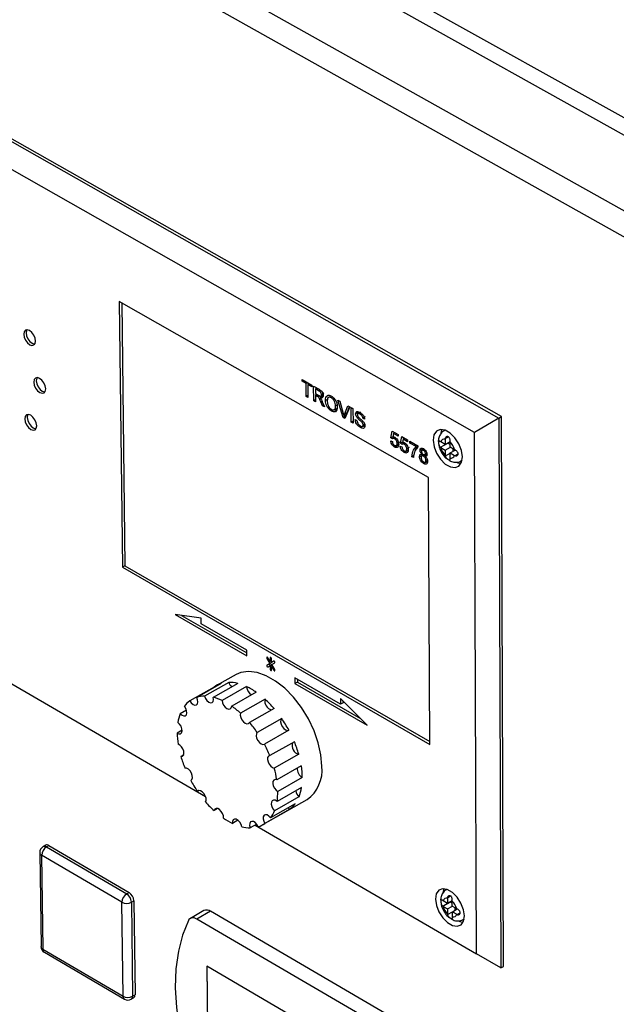
# Paper-space layout 'Blatt4' of a CAD drawing. Units: millimetres. Extents: x 0 to 594, y 0 to 420.
# Drawn here: x 500 to 510, y 129 to 145 of the extents above; entities that cross this region are included whole.
import ezdxf

# ---------------------------------------------------------------- set-up
doc = ezdxf.new("R2010")
doc.units = ezdxf.units.MM

psp = doc.layouts.new('Blatt4')

# ---------------------------------------------------------------- linework, layer by layer
at = {"color": 7, "linetype": 'Continuous', "lineweight": 30}
for p, q in [((510.832, 142.783), (495.587, 151.297)), ((495.988, 151.364), (511.159, 142.899)), ((510.106, 141.913), (494.049, 150.909)), ((509.958, 141.556), (493.819, 150.608)), ((496.058, 145.193), (507.635, 138.629)), ((507.676, 138.652), (496.099, 145.216)), ((507.222, 138.387), (496.053, 144.728)), ((506.448, 137.627), (501.242, 140.591)), ((501.242, 140.591), (501.294, 136.115)), ((501.284, 140.568), (501.335, 136.138)), ((504.319, 139.276), (504.483, 139.183)), ((504.319, 139.247), (504.319, 139.276)), ((504.344, 139.262), (504.319, 139.247)), ((504.386, 139.209), (504.319, 139.247)), ((504.411, 139.223), (504.386, 139.209)), ((504.388, 138.991), (504.386, 139.209)), ((504.441, 139.207), (504.416, 139.193)), ((504.483, 139.154), (504.416, 139.193)), ((504.416, 139.193), (504.418, 138.974)), ((504.428, 139.199), (504.428, 139.214)), ((504.483, 139.183), (504.483, 139.154)), ((504.515, 139.165), (504.606, 139.113)), ((504.517, 138.918), (504.515, 139.165)), ((504.57, 139.133), (504.545, 139.119)), ((504.545, 139.119), (504.545, 139.04)), ((504.607, 139.084), (504.545, 139.119)), ((504.557, 139.126), (504.557, 139.141)), ((504.417, 139.007), (504.388, 138.991)), ((504.418, 138.974), (504.388, 138.991)), ((504.545, 139.04), (504.601, 139.008)), ((504.571, 139.026), (504.546, 139.012)), ((504.576, 138.994), (504.546, 139.012)), ((504.546, 139.012), (504.546, 138.901)), ((504.558, 139.018), (504.558, 139.033)), ((504.601, 139.008), (504.576, 138.994)), ((504.618, 139), (504.59, 138.985)), ((504.63, 139.097), (504.607, 139.084)), ((504.663, 138.995), (504.622, 138.972)), ((504.637, 138.999), (504.679, 139.022)), ((504.689, 139.046), (504.647, 139.022)), ((504.756, 138.948), (504.761, 138.987)), ((504.806, 138.998), (504.765, 138.974)), ((504.834, 138.981), (504.814, 138.969)), ((504.546, 138.934), (504.517, 138.918)), ((504.546, 138.901), (504.517, 138.918)), ((504.656, 138.914), (504.635, 138.902)), ((504.661, 138.836), (504.635, 138.902)), ((504.66, 138.904), (504.695, 138.816)), ((504.683, 138.848), (504.661, 138.836)), ((504.695, 138.816), (504.661, 138.836)), ((504.756, 138.948), (504.715, 138.925)), ((504.861, 138.768), (504.903, 138.791)), ((504.9, 138.841), (504.884, 138.832)), ((504.924, 138.932), (504.956, 138.914)), ((505.01, 138.637), (504.924, 138.932)), ((504.956, 138.914), (505.014, 138.704)), ((505.037, 138.691), (505.093, 138.836)), ((505.125, 138.818), (505.042, 138.619)), ((505.078, 138.715), (505.119, 138.821)), ((505.093, 138.836), (505.125, 138.818)), ((505.147, 138.805), (505.176, 138.788)), ((505.148, 138.558), (505.147, 138.805)), ((505.176, 138.788), (505.178, 138.541)), ((504.856, 138.768), (504.815, 138.745)), ((505.051, 138.66), (505.01, 138.637)), ((505.042, 138.619), (505.01, 138.637)), ((505.067, 138.681), (505.026, 138.658)), ((505.078, 138.715), (505.037, 138.691)), ((505.051, 138.66), (505.048, 138.671)), ((505.058, 138.657), (505.051, 138.66)), ((505.264, 138.721), (505.222, 138.698)), ((505.277, 138.64), (505.254, 138.627)), ((505.302, 138.726), (505.261, 138.703)), ((505.267, 138.706), (505.264, 138.721)), ((505.318, 138.707), (505.296, 138.695)), ((505.385, 138.647), (505.343, 138.624)), ((505.373, 138.607), (505.343, 138.624)), ((507.635, 138.629), (507.222, 138.387)), ((507.635, 138.629), (507.676, 138.652)), ((507.635, 138.629), (507.669, 129.37)), ((507.71, 129.394), (507.676, 138.652)), ((505.178, 138.575), (505.148, 138.558)), ((505.178, 138.541), (505.148, 138.558)), ((505.215, 138.606), (505.244, 138.589)), ((505.345, 138.49), (505.303, 138.467)), ((505.348, 138.57), (505.327, 138.558)), ((505.339, 138.49), (505.381, 138.513)), ((505.375, 138.482), (505.345, 138.49)), ((505.374, 138.525), (505.35, 138.512)), ((505.815, 138.295), (505.836, 138.41)), ((505.849, 138.315), (505.815, 138.295)), ((505.842, 138.277), (505.815, 138.295)), ((505.836, 138.41), (505.936, 138.353)), ((505.858, 138.366), (505.848, 138.308)), ((505.885, 138.303), (505.848, 138.282)), ((505.886, 138.381), (505.858, 138.366)), ((505.936, 138.322), (505.858, 138.366)), ((505.866, 138.37), (505.87, 138.391)), ((505.882, 138.301), (505.873, 138.307)), ((505.9, 138.291), (505.878, 138.279)), ((505.936, 138.353), (505.936, 138.322)), ((505.977, 138.203), (505.998, 138.318)), ((505.998, 138.318), (506.097, 138.261)), ((506.048, 138.289), (506.02, 138.274)), ((506.028, 138.278), (506.031, 138.299)), ((506.727, 138.423), (506.713, 138.415)), ((506.731, 138.282), (506.784, 138.311)), ((507.259, 129.606), (507.222, 138.387)), ((505.813, 138.246), (505.84, 138.234)), ((505.92, 138.163), (505.878, 138.14)), ((505.907, 138.164), (505.948, 138.187)), ((505.962, 138.225), (505.92, 138.201)), ((505.942, 138.155), (505.92, 138.163)), ((505.974, 138.154), (506.001, 138.142)), ((506.011, 138.223), (505.977, 138.203)), ((506.004, 138.185), (505.977, 138.203)), ((506.02, 138.274), (506.01, 138.216)), ((506.047, 138.211), (506.01, 138.19)), ((506.098, 138.229), (506.02, 138.274)), ((506.044, 138.209), (506.035, 138.215)), ((506.061, 138.199), (506.04, 138.187)), ((506.124, 138.133), (506.082, 138.109)), ((506.097, 138.261), (506.098, 138.229)), ((506.135, 138.24), (506.27, 138.163)), ((506.135, 138.208), (506.135, 138.24)), ((506.163, 138.224), (506.135, 138.208)), ((506.243, 138.147), (506.135, 138.208)), ((506.27, 138.162), (506.243, 138.147)), ((506.27, 138.163), (506.27, 138.137)), ((506.656, 138.228), (506.65, 138.232)), ((506.65, 138.136), (506.774, 138.206)), ((506.65, 138.136), (506.657, 138.132)), ((506.731, 138.185), (506.656, 138.228)), ((506.657, 138.132), (506.732, 138.089)), ((506.731, 138.282), (506.731, 138.273)), ((506.731, 138.273), (506.731, 138.185)), ((506.731, 138.185), (506.813, 138.231)), ((506.732, 138.089), (506.817, 138.137)), ((506.771, 138.208), (506.774, 138.206)), ((506.774, 138.206), (506.813, 138.183)), ((506.813, 138.227), (506.813, 138.235)), ((506.813, 138.139), (506.813, 138.227)), ((506.889, 138.096), (506.813, 138.139)), ((506.082, 138.071), (506.04, 138.047)), ((506.068, 138.072), (506.11, 138.095)), ((506.103, 138.063), (506.082, 138.071)), ((506.199, 137.994), (506.169, 137.977)), ((506.196, 137.962), (506.169, 137.977)), ((506.34, 138), (506.298, 137.976)), ((506.347, 138.107), (506.306, 138.084)), ((506.374, 138.011), (506.337, 137.99)), ((506.352, 138.024), (506.338, 138.016)), ((506.34, 138), (506.342, 138.019)), ((506.373, 138.106), (506.341, 138.088)), ((506.349, 138.092), (506.347, 138.107)), ((506.386, 138.096), (506.365, 138.084)), ((506.406, 138.009), (506.365, 137.986)), ((506.389, 138.01), (506.43, 138.033)), ((506.422, 138.001), (506.393, 137.985)), ((506.406, 138.009), (506.395, 138.013)), ((506.42, 138.043), (506.397, 138.03)), ((506.42, 137.999), (506.406, 138.009)), ((506.732, 138.089), (506.732, 138.001)), ((506.732, 138.001), (506.733, 137.993)), ((506.733, 137.993), (506.814, 138.039)), ((506.814, 138.042), (506.899, 138.09)), ((506.814, 138.042), (506.889, 138)), ((506.814, 137.954), (506.814, 138.042)), ((506.857, 138.114), (506.857, 138.066)), ((506.896, 138.092), (506.889, 138.096)), ((506.889, 138), (506.896, 137.996)), ((506.896, 137.996), (506.947, 138.024)), ((506.407, 137.885), (506.366, 137.862)), ((506.394, 137.886), (506.436, 137.91)), ((506.427, 137.927), (506.406, 137.915)), ((506.429, 137.877), (506.407, 137.885)), ((506.815, 137.946), (506.814, 137.954)), ((506.999, 137.906), (507.013, 137.914)), ((506.471, 133.133), (506.448, 137.627)), ((501.335, 136.138), (501.294, 136.115)), ((501.335, 136.138), (506.471, 133.18)), ((496.21, 136.021), (502.694, 132.257)), ((501.294, 136.115), (506.471, 133.133)), ((502.622, 135.256), (502.181, 135.321)), ((502.181, 135.321), (503.39, 134.625)), ((502.291, 135.305), (503.39, 134.672)), ((502.623, 135.161), (502.622, 135.256)), ((503.39, 134.719), (502.623, 135.161)), ((503.39, 134.625), (503.39, 134.719)), ((503.745, 134.591), (503.727, 134.581)), ((503.727, 134.581), (503.776, 134.496)), ((503.776, 134.496), (503.728, 134.467)), ((503.77, 134.491), (503.728, 134.467)), ((503.781, 134.528), (503.744, 134.592)), ((503.818, 134.52), (503.77, 134.491)), ((503.818, 134.52), (503.776, 134.496)), ((503.793, 134.595), (503.781, 134.588)), ((503.781, 134.588), (503.781, 134.528)), ((503.805, 134.541), (503.781, 134.528)), ((503.811, 134.476), (503.782, 134.459)), ((503.805, 134.514), (503.805, 134.574)), ((503.805, 134.541), (503.805, 134.541)), ((503.841, 134.536), (503.805, 134.514)), ((503.845, 134.536), (503.805, 134.514)), ((503.811, 134.477), (503.859, 134.506)), ((503.86, 134.392), (503.811, 134.477)), ((503.817, 134.521), (503.818, 134.52)), ((503.208, 134.31), (502.879, 134.123)), ((503.746, 134.437), (503.782, 134.459)), ((503.782, 134.459), (503.782, 134.399)), ((503.806, 134.412), (503.782, 134.399)), ((503.823, 134.455), (503.806, 134.445)), ((503.806, 134.385), (503.806, 134.445)), ((503.806, 134.445), (503.843, 134.381)), ((503.823, 134.455), (503.823, 134.455)), ((503.86, 134.391), (503.843, 134.381)), ((502.958, 134.158), (502.546, 133.924)), ((503.086, 134.177), (502.674, 133.944)), ((503.236, 134.158), (502.823, 133.925)), ((504.968, 133.809), (504.198, 134.253)), ((504.198, 134.253), (504.199, 134.159)), ((504.24, 134.182), (504.199, 134.159)), ((504.199, 134.159), (505.415, 133.457)), ((504.24, 134.229), (504.24, 134.182)), ((504.24, 134.182), (505.303, 133.569)), ((502.841, 134.099), (502.428, 133.866)), ((502.841, 134.099), (502.844, 134.093)), ((503.385, 134.105), (502.972, 133.872)), ((503.546, 134.012), (503.134, 133.778)), ((503.696, 133.893), (503.283, 133.659)), ((505.415, 133.457), (504.968, 133.904)), ((504.968, 133.904), (504.968, 133.809)), ((505.01, 133.833), (504.968, 133.809)), ((505.009, 133.863), (505.01, 133.833)), ((502.374, 133.709), (502.268, 133.649)), ((503.847, 133.738), (503.434, 133.504)), ((503.977, 133.569), (503.564, 133.335)), ((502.299, 133.37), (502.216, 133.323)), ((504.098, 133.373), (503.685, 133.139)), ((504.19, 133.178), (503.778, 132.944)), ((502.327, 132.958), (502.277, 132.931)), ((504.264, 132.967), (503.851, 132.733)), ((504.307, 132.772), (503.894, 132.537)), ((502.454, 132.531), (502.445, 132.526)), ((504.323, 132.575), (503.911, 132.34)), ((502.58, 132.354), (502.558, 132.342)), ((504.311, 132.406), (503.898, 132.172)), ((503.661, 131.781), (504.403, 132.203)), ((504.268, 132.25), (503.856, 132.015)), ((502.898, 132.052), (502.837, 132.017)), ((504.105, 132.036), (503.693, 131.802)), ((504.201, 132.13), (503.789, 131.896)), ((504.089, 132.066), (504.105, 132.036)), ((503.239, 131.855), (503.147, 131.803)), ((503.556, 131.79), (503.446, 131.727)), ((503.527, 131.773), (507.259, 129.606)), ((500, 131.435), (499.959, 131.411)), ((500.014, 131.406), (500.055, 131.429)), ((500.014, 131.406), (501.366, 130.616)), ((500.055, 131.429), (501.407, 130.639)), ((499.901, 131.311), (499.923, 129.729)), ((501.285, 130.476), (499.934, 131.266)), ((499.934, 131.266), (499.955, 129.684)), ((506.761, 130.691), (506.748, 130.683)), ((501.366, 130.616), (501.407, 130.639)), ((501.447, 130.476), (501.488, 130.499)), ((501.488, 130.499), (501.506, 128.916)), ((506.694, 130.499), (506.688, 130.504)), ((506.769, 130.456), (506.694, 130.499)), ((506.769, 130.551), (506.768, 130.543)), ((506.768, 130.543), (506.769, 130.456)), ((506.769, 130.551), (506.82, 130.58)), ((506.769, 130.456), (506.85, 130.503)), ((506.85, 130.496), (506.85, 130.504)), ((506.85, 130.409), (506.85, 130.496)), ((501.304, 128.893), (501.285, 130.476)), ((501.447, 130.476), (501.465, 128.893)), ((502.667, 130.333), (502.438, 130.203)), ((506.688, 130.409), (506.811, 130.48)), ((506.688, 130.409), (506.695, 130.405)), ((506.695, 130.405), (506.769, 130.362)), ((506.769, 130.362), (506.851, 130.409)), ((506.769, 130.362), (506.77, 130.275)), ((506.81, 130.48), (506.811, 130.48)), ((506.811, 130.48), (506.85, 130.457)), ((506.924, 130.366), (506.85, 130.409)), ((506.851, 130.315), (506.933, 130.362)), ((506.893, 130.384), (506.893, 130.339)), ((506.932, 130.362), (506.924, 130.366)), ((502.779, 130.322), (502.549, 130.191)), ((507.103, 127.533), (502.549, 130.191)), ((507.332, 127.666), (502.779, 130.322)), ((506.77, 130.267), (506.851, 130.314)), ((506.77, 130.275), (506.77, 130.267)), ((506.851, 130.315), (506.925, 130.272)), ((506.851, 130.228), (506.851, 130.315)), ((506.851, 130.22), (506.851, 130.228)), ((506.925, 130.272), (506.932, 130.268)), ((506.932, 130.268), (506.983, 130.297)), ((507.036, 130.182), (507.049, 130.189)), ((507.051, 130.192), (507.037, 130.182)), ((499.955, 129.684), (501.304, 128.893)), ((499.979, 129.632), (501.328, 128.841)), ((507.669, 129.37), (507.259, 129.606)), ((504.683, 128.247), (502.717, 129.396)), ((502.717, 129.396), (502.73, 128.044)), ((502.718, 129.395), (502.731, 128.044)), ((507.669, 129.37), (507.71, 129.394)), ((501.442, 128.84), (501.483, 128.864)), ((501.465, 128.893), (501.506, 128.916))]:
    psp.add_line(p, q, dxfattribs=at)
at = {"color": 7, "linetype": 'Continuous', "lineweight": 30, "flags": 128}
for points in [[(499.831, 139.926), (499.823, 139.976), (499.801, 140.027), (499.768, 140.072), (499.729, 140.103), (499.691, 140.115), (499.659, 140.108), (499.638, 140.082), (499.631, 140.041), (499.639, 139.991), (499.661, 139.94), (499.694, 139.895), (499.733, 139.864), (499.771, 139.851), (499.803, 139.859), (499.824, 139.885), (499.831, 139.926)], [(499.686, 140.118), (499.679, 140.105), (499.672, 140.064), (499.68, 140.014), (499.703, 139.963), (499.735, 139.918), (499.774, 139.887), (499.812, 139.874), (499.817, 139.874)], [(500.002, 139.119), (499.994, 139.169), (499.971, 139.22), (499.939, 139.265), (499.9, 139.296), (499.862, 139.309), (499.83, 139.302), (499.808, 139.275), (499.801, 139.234), (499.81, 139.184), (499.832, 139.133), (499.865, 139.089), (499.903, 139.058), (499.941, 139.045), (499.974, 139.052), (499.995, 139.078), (500.002, 139.119)], [(499.857, 139.311), (499.85, 139.298), (499.843, 139.257), (499.851, 139.207), (499.873, 139.156), (499.906, 139.112), (499.945, 139.081), (499.983, 139.068), (499.988, 139.068)], [(499.85, 138.499), (499.842, 138.549), (499.82, 138.6), (499.787, 138.644), (499.749, 138.675), (499.71, 138.688), (499.678, 138.681), (499.657, 138.655), (499.65, 138.614), (499.658, 138.564), (499.681, 138.513), (499.713, 138.469), (499.752, 138.438), (499.79, 138.425), (499.822, 138.432), (499.843, 138.458), (499.85, 138.499)], [(499.705, 138.69), (499.698, 138.678), (499.691, 138.637), (499.7, 138.587), (499.722, 138.536), (499.755, 138.492), (499.793, 138.461), (499.831, 138.448), (499.836, 138.447)], [(507.019, 137.974), (507.004, 138.081), (506.961, 138.192), (506.895, 138.294), (506.814, 138.374), (506.729, 138.423), (506.648, 138.434), (506.583, 138.407), (506.541, 138.344), (506.526, 138.254), (506.542, 138.146), (506.585, 138.035), (506.651, 137.934), (506.731, 137.854), (506.817, 137.805), (506.897, 137.793), (506.962, 137.821), (507.005, 137.883), (507.019, 137.974)], [(506.675, 138.436), (506.665, 138.414), (506.654, 138.369)], [(506.917, 137.885), (506.941, 137.875), (506.993, 137.863)], [(507.016, 137.918), (507.002, 137.908), (507, 137.907)], [(503.744, 134.592), (503.74, 134.597), (503.736, 134.601), (503.731, 134.602), (503.727, 134.602), (503.725, 134.598), (503.724, 134.593), (503.725, 134.588), (503.727, 134.581)], [(503.77, 134.491), (503.767, 134.488), (503.766, 134.483), (503.767, 134.477), (503.77, 134.471), (503.774, 134.465), (503.778, 134.461), (503.783, 134.46), (503.783, 134.46)], [(503.805, 134.574), (503.804, 134.58), (503.801, 134.586), (503.797, 134.592), (503.793, 134.596), (503.788, 134.597), (503.784, 134.596), (503.781, 134.593), (503.781, 134.588)], [(503.859, 134.506), (503.861, 134.509), (503.862, 134.514), (503.861, 134.52), (503.859, 134.526), (503.855, 134.531), (503.85, 134.535), (503.845, 134.536), (503.841, 134.536)], [(504.653, 132.765), (504.637, 132.956), (504.593, 133.157), (504.522, 133.362), (504.426, 133.563), (504.309, 133.753), (504.175, 133.927), (504.028, 134.077), (503.874, 134.2), (503.717, 134.29), (503.564, 134.345), (503.418, 134.363), (503.286, 134.343), (503.208, 134.31)], [(503.728, 134.467), (503.726, 134.464), (503.725, 134.459), (503.726, 134.453), (503.728, 134.447), (503.732, 134.442), (503.737, 134.438), (503.742, 134.437), (503.746, 134.437)], [(503.782, 134.399), (503.783, 134.393), (503.786, 134.387), (503.79, 134.381), (503.794, 134.377), (503.799, 134.376), (503.803, 134.377), (503.806, 134.38), (503.806, 134.385)], [(503.843, 134.381), (503.847, 134.376), (503.851, 134.372), (503.856, 134.371), (503.86, 134.371), (503.863, 134.375), (503.863, 134.379), (503.862, 134.385), (503.86, 134.392)], [(502.428, 133.866), (502.453, 133.831), (502.483, 133.806), (502.513, 133.795), (502.539, 133.798), (502.557, 133.817), (502.565, 133.847), (502.561, 133.884), (502.546, 133.924)], [(502.674, 133.944), (502.691, 133.904), (502.717, 133.87), (502.747, 133.845), (502.777, 133.834), (502.803, 133.838), (502.82, 133.857), (502.828, 133.887), (502.823, 133.925)], [(502.972, 133.872), (502.98, 133.833), (502.998, 133.793), (503.024, 133.759), (503.054, 133.735), (503.084, 133.724), (503.109, 133.729), (503.127, 133.748), (503.134, 133.778)], [(502.268, 133.649), (502.298, 133.624), (502.328, 133.612), (502.354, 133.615), (502.372, 133.633), (502.38, 133.663), (502.376, 133.7), (502.362, 133.74), (502.338, 133.777)], [(503.283, 133.659), (503.279, 133.626), (503.287, 133.587), (503.306, 133.548), (503.332, 133.513), (503.362, 133.49), (503.392, 133.479), (503.417, 133.484), (503.434, 133.504)], [(502.216, 133.323), (502.246, 133.31), (502.272, 133.313), (502.29, 133.33), (502.298, 133.36), (502.295, 133.397), (502.281, 133.437), (502.257, 133.474), (502.228, 133.502)], [(503.977, 133.569), (503.963, 133.546), (503.959, 133.513), (503.968, 133.474), (503.986, 133.434), (504.012, 133.4), (504.043, 133.377), (504.072, 133.367), (504.098, 133.373)], [(503.564, 133.335), (503.55, 133.312), (503.547, 133.279), (503.555, 133.24), (503.573, 133.2), (503.6, 133.167), (503.63, 133.143), (503.66, 133.133), (503.685, 133.139)], [(502.277, 132.931), (502.304, 132.933), (502.322, 132.95), (502.331, 132.979), (502.328, 133.016), (502.314, 133.056), (502.291, 133.093), (502.262, 133.121), (502.231, 133.138)], [(503.778, 132.944), (503.755, 132.934), (503.74, 132.911), (503.737, 132.877), (503.746, 132.838), (503.765, 132.799), (503.791, 132.765), (503.822, 132.742), (503.851, 132.733)], [(502.445, 132.526), (502.464, 132.542), (502.473, 132.571), (502.47, 132.608), (502.456, 132.648), (502.433, 132.685), (502.405, 132.714), (502.374, 132.731), (502.346, 132.733)], [(503.894, 132.537), (503.866, 132.542), (503.842, 132.533), (503.829, 132.509), (503.826, 132.475), (503.835, 132.436), (503.854, 132.396), (503.881, 132.363), (503.911, 132.34)], [(502.696, 132.163), (502.705, 132.192), (502.702, 132.228), (502.689, 132.268), (502.666, 132.305), (502.638, 132.335), (502.607, 132.352), (502.579, 132.354), (502.558, 132.342)], [(503.898, 132.172), (503.868, 132.191), (503.839, 132.195), (503.816, 132.185), (503.803, 132.161), (503.8, 132.127), (503.81, 132.088), (503.829, 132.048), (503.856, 132.015)], [(502.996, 131.891), (502.994, 131.927), (502.981, 131.967), (502.958, 132.005), (502.93, 132.034), (502.899, 132.052), (502.871, 132.055), (502.849, 132.043), (502.837, 132.017)], [(503.305, 131.745), (503.292, 131.785), (503.27, 131.823), (503.242, 131.853), (503.211, 131.871), (503.183, 131.874), (503.161, 131.862), (503.148, 131.837), (503.147, 131.803)], [(503.582, 131.747), (503.56, 131.785), (503.532, 131.815), (503.501, 131.833), (503.473, 131.837), (503.451, 131.826), (503.438, 131.801), (503.436, 131.767), (503.446, 131.727)], [(503.789, 131.896), (503.761, 131.926), (503.731, 131.945), (503.702, 131.949), (503.679, 131.939), (503.666, 131.914), (503.664, 131.88), (503.674, 131.84), (503.693, 131.802)], [(507.054, 130.244), (507.039, 130.349), (506.996, 130.459), (506.93, 130.56), (506.851, 130.64), (506.766, 130.689), (506.686, 130.702), (506.622, 130.676), (506.58, 130.615), (506.566, 130.527), (506.581, 130.421), (506.624, 130.312), (506.689, 130.211), (506.769, 130.131), (506.853, 130.082), (506.933, 130.069), (506.997, 130.095), (507.039, 130.156), (507.054, 130.244)], [(506.711, 130.704), (506.703, 130.686), (506.692, 130.639)], [(502.405, 130.166), (502.306, 129.921), (502.237, 129.648), (502.196, 129.352), (502.184, 129.035), (502.203, 128.701), (502.25, 128.354), (502.326, 127.997), (502.431, 127.635)], [(502.549, 130.191), (502.526, 130.202), (502.504, 130.21), (502.483, 130.213), (502.463, 130.212), (502.445, 130.206), (502.429, 130.197), (502.415, 130.183), (502.405, 130.166)], [(506.957, 130.161), (506.977, 130.153), (507.03, 130.14)]]:
    psp.add_lwpolyline(points, dxfattribs=at)
at = {"color": 7, "linetype": 'Continuous', "lineweight": 30}
for centre, radius, start, end in [((506.719, 138.209), 0.0651, 79.1516, 163.5059), ((506.938, 138.207), 0.291, 194.9865, 225.0135), ((506.607, 138.021), 0.291, 14.9789, 45.0211), ((506.827, 138.018), 0.0651, 259.105, 343.4619), ((503.074, 133.777), 0.398, 106.942, 125.9933), ((503.089, 133.581), 0.596, 75.7019, 90.2598), ((503.27, 134.235), 0.193, 197.5954, 224.4691), ((502.909, 133.093), 1.118, 55.2247, 64.7888), ((503.558, 134.115), 0.173, 183.3737, 238.7316), ((502.679, 133.523), 0.425, 126.2275, 143.3542), ((502.676, 133.491), 0.453, 90.325, 106.7458), ((502.621, 133.128), 0.823, 64.7252, 75.7525), ((503.845, 133.86), 0.153, 167.7336, 254.4274), ((502.515, 132.592), 1.757, 40.6884, 47.7638), ((502.957, 133.384), 0.738, 158.9895, 170.8294), ((502.308, 132.587), 1.449, 47.7154, 55.2762), ((501.92, 132.2), 1.998, 34.6144, 40.7185), ((502.24, 132.369), 2.111, 28.3841, 34.6453), ((503.552, 133.344), 1.336, 180.9082, 188.8667), ((504.297, 133.109), 0.146, 159.2423, 256.768), ((502.415, 132.442), 1.922, 15.8516, 22.5161), ((501.847, 132.144), 2.09, 22.4893, 28.4131), ((504.129, 133.466), 1.927, 196.1196, 202.3507), ((502.258, 132.279), 1.657, 8.9787, 15.8941), ((504.409, 132.722), 0.17, 176.233, 239.8368), ((502.993, 132.563), 1.331, 0.5031, 9.02), ((504.053, 132.695), 0.604, 305.413, 6.6022), ((504.303, 133.538), 2.116, 208.58, 214.4352), ((502.902, 132.33), 1.009, 350.9425, 0.5665), ((504.402, 132.386), 0.191, 190.613, 225.5041), ((503.586, 132.521), 0.734, 338.3388, 351.0064), ((504.029, 133.316), 1.763, 220.8505, 227.4647), ((503.358, 132.213), 0.535, 323.6597, 338.3494), ((503.86, 132.382), 0.424, 305.3173, 323.5668), ((503.634, 132.815), 1.124, 235.3857, 244.3215), ((503.451, 132.326), 0.598, 255.8966, 269.5125), ((503.465, 132.127), 0.397, 287.1558, 305.0725), ((500.015, 131.312), 0.114, 119.5202, 180.7671), ((500.105, 131.26), 0.171, 121.9604, 178.0391), ((499.982, 131.361), 0.0553, 53.8865, 113.7989), ((500.022, 131.384), 0.0553, 53.891, 113.8009), ((499.957, 131.317), 0.0558, 186.0073, 245.2684), ((501.457, 130.47), 0.172, 122.0613, 177.9383), ((501.268, 130.467), 0.178, 3.0986, 56.901), ((501.309, 130.49), 0.178, 3.0956, 56.9041), ((506.755, 130.481), 0.0633, 77.8205, 162.9209), ((506.643, 130.29), 0.291, 15.1205, 44.8794), ((501.366, 130.632), 0.176, 242.6476, 297.3524), ((502.713, 130.232), 0.111, 53.6245, 114.2557), ((506.976, 130.481), 0.291, 195.1279, 224.8719), ((506.864, 130.29), 0.0633, 257.7749, 342.8759), ((500.036, 129.731), 0.114, 180.7703, 239.6041), ((499.978, 129.735), 0.0559, 185.9445, 245.1198), ((500.012, 129.68), 0.0578, 175.4811, 234.5406), ((501.384, 129.048), 0.175, 242.5452, 297.4548), ((501.361, 128.888), 0.0577, 175.337, 234.48), ((501.385, 128.939), 0.114, 239.6026, 299.7335), ((501.412, 128.885), 0.0538, 304.232, 8.3412), ((501.452, 128.908), 0.0538, 304.2304, 8.3362)]:
    psp.add_arc(centre, radius, start, end, dxfattribs=at)
for points, knots in [([(504.59, 138.985), (504.588, 138.987), (504.583, 138.99), (504.578, 138.993), (504.576, 138.994)], [0, 0, 0, 0, 0.559853, 1, 1, 1, 1]), ([(504.635, 138.902), (504.628, 138.919), (504.619, 138.941), (504.604, 138.971), (504.595, 138.98), (504.59, 138.985)], [0, 0, 0, 0, 0.56088, 0.780729, 1, 1, 1, 1]), ([(504.601, 139.008), (504.607, 139.005), (504.62, 138.998), (504.636, 138.996), (504.646, 139.006), (504.647, 139.017), (504.647, 139.022)], [0, 0, 0, 0, 0.281563, 0.560238, 0.779872, 1, 1, 1, 1]), ([(504.606, 139.113), (504.616, 139.107), (504.635, 139.096), (504.661, 139.068), (504.674, 139.034), (504.676, 139.016), (504.677, 139.006)], [0, 0, 0, 0, 0.281671, 0.559202, 0.779411, 1, 1, 1, 1]), ([(504.647, 139.022), (504.646, 139.029), (504.645, 139.043), (504.63, 139.069), (504.616, 139.078), (504.607, 139.084)], [0, 0, 0, 0, 0.2804059, 0.5599807, 1, 1, 1, 1]), ([(504.677, 139.006), (504.676, 138.997), (504.674, 138.979), (504.655, 138.961), (504.634, 138.968), (504.622, 138.972)], [0, 0, 0, 0, 0.280517, 0.560502, 1, 1, 1, 1]), ([(504.622, 138.972), (504.625, 138.968), (504.631, 138.961), (504.636, 138.953), (504.638, 138.95)], [0, 0, 0, 0, 0.56012, 1, 1, 1, 1]), ([(504.649, 138.987), (504.648, 138.989), (504.645, 138.994), (504.641, 138.998), (504.639, 139)], [0, 0, 0, 0, 0.4344327, 1, 1, 1, 1]), ([(504.715, 138.925), (504.716, 138.943), (504.717, 138.978), (504.741, 139.009), (504.776, 139.015), (504.801, 139.004), (504.813, 138.998)], [0, 0, 0, 0, 0.28057, 0.559575, 0.779561, 1, 1, 1, 1]), ([(504.814, 138.969), (504.802, 138.974), (504.778, 138.984), (504.746, 138.965), (504.745, 138.929), (504.744, 138.908)], [0, 0, 0, 0, 0.280128, 0.559653, 1, 1, 1, 1]), ([(504.813, 138.998), (504.829, 138.987), (504.86, 138.965), (504.894, 138.911), (504.911, 138.859), (504.913, 138.829), (504.913, 138.814)], [0, 0, 0, 0, 0.279564, 0.558584, 0.779087, 1, 1, 1, 1]), ([(504.884, 138.832), (504.883, 138.845), (504.881, 138.873), (504.866, 138.916), (504.841, 138.951), (504.823, 138.963), (504.814, 138.969)], [0, 0, 0, 0, 0.2807967, 0.5600682, 0.779984, 1, 1, 1, 1]), ([(504.638, 138.95), (504.643, 138.942), (504.651, 138.927), (504.657, 138.911), (504.66, 138.904)], [0, 0, 0, 0, 0.559794, 1, 1, 1, 1]), ([(504.815, 138.745), (504.8, 138.756), (504.769, 138.777), (504.736, 138.83), (504.718, 138.881), (504.716, 138.91), (504.715, 138.925)], [0, 0, 0, 0, 0.2796, 0.558765, 0.77931, 1, 1, 1, 1]), ([(504.744, 138.908), (504.745, 138.894), (504.747, 138.867), (504.764, 138.825), (504.788, 138.791), (504.806, 138.779), (504.815, 138.773)], [0, 0, 0, 0, 0.280657, 0.559885, 0.779849, 1, 1, 1, 1]), ([(504.815, 138.773), (504.826, 138.769), (504.849, 138.759), (504.873, 138.774), (504.883, 138.8), (504.884, 138.821), (504.884, 138.832)], [0, 0, 0, 0, 0.2791, 0.558192, 0.778806, 1, 1, 1, 1]), ([(504.913, 138.814), (504.912, 138.797), (504.91, 138.763), (504.886, 138.733), (504.851, 138.728), (504.827, 138.739), (504.815, 138.745)], [0, 0, 0, 0, 0.280353, 0.559502, 0.779635, 1, 1, 1, 1]), ([(504.898, 138.756), (504.896, 138.755), (504.884, 138.753), (504.869, 138.761), (504.856, 138.768)], [0, 0, 0, 0, 0.164988, 1, 1, 1, 1]), ([(505.014, 138.704), (505.016, 138.696), (505.021, 138.68), (505.024, 138.665), (505.026, 138.658)], [0, 0, 0, 0, 0.559998, 1, 1, 1, 1]), ([(505.026, 138.658), (505.028, 138.664), (505.031, 138.676), (505.035, 138.687), (505.037, 138.691)], [0, 0, 0, 0, 0.5599723, 1, 1, 1, 1]), ([(505.067, 138.681), (505.069, 138.688), (505.072, 138.699), (505.076, 138.71), (505.078, 138.715)], [0, 0, 0, 0, 0.5599723, 1, 1, 1, 1]), ([(505.222, 138.698), (505.223, 138.705), (505.224, 138.72), (505.235, 138.734), (505.257, 138.741), (505.279, 138.731), (505.295, 138.724)], [0, 0, 0, 0, 0.187029, 0.374124, 0.56114, 1, 1, 1, 1]), ([(505.254, 138.627), (505.249, 138.633), (505.239, 138.644), (505.226, 138.669), (505.224, 138.687), (505.222, 138.698)], [0, 0, 0, 0, 0.281445, 0.562273, 1, 1, 1, 1]), ([(505.296, 138.695), (505.29, 138.698), (505.279, 138.704), (505.264, 138.706), (505.254, 138.698), (505.252, 138.688), (505.252, 138.683)], [0, 0, 0, 0, 0.28129, 0.56082, 0.78068, 1, 1, 1, 1]), ([(505.252, 138.683), (505.252, 138.679), (505.253, 138.67), (505.258, 138.661), (505.26, 138.657)], [0, 0, 0, 0, 0.559617, 1, 1, 1, 1]), ([(505.327, 138.558), (505.319, 138.566), (505.305, 138.579), (505.286, 138.595), (505.269, 138.61), (505.259, 138.621), (505.254, 138.627)], [0, 0, 0, 0, 0.339939, 0.560025, 0.780082, 1, 1, 1, 1]), ([(505.26, 138.657), (505.275, 138.642), (505.302, 138.614), (505.33, 138.588), (505.342, 138.577)], [0, 0, 0, 0, 0.558382, 1, 1, 1, 1]), ([(505.295, 138.724), (505.305, 138.717), (505.326, 138.704), (505.353, 138.673), (505.369, 138.638), (505.372, 138.617), (505.373, 138.607)], [0, 0, 0, 0, 0.280797, 0.560151, 0.779877, 1, 1, 1, 1]), ([(505.343, 138.624), (505.342, 138.632), (505.34, 138.648), (505.323, 138.678), (505.306, 138.688), (505.296, 138.695)], [0, 0, 0, 0, 0.281097, 0.560287, 1, 1, 1, 1]), ([(505.303, 138.467), (505.291, 138.475), (505.267, 138.49), (505.236, 138.528), (505.218, 138.57), (505.216, 138.594), (505.215, 138.606)], [0, 0, 0, 0, 0.280814, 0.559563, 0.77962, 1, 1, 1, 1]), ([(505.244, 138.589), (505.246, 138.579), (505.248, 138.558), (505.264, 138.529), (505.283, 138.508), (505.296, 138.5), (505.302, 138.496)], [0, 0, 0, 0, 0.280632, 0.558674, 0.779197, 1, 1, 1, 1]), ([(505.302, 138.496), (505.308, 138.493), (505.321, 138.487), (505.337, 138.487), (505.347, 138.496), (505.349, 138.506), (505.35, 138.512)], [0, 0, 0, 0, 0.280917, 0.560813, 0.780502, 1, 1, 1, 1]), ([(505.379, 138.497), (505.378, 138.486), (505.374, 138.464), (505.346, 138.448), (505.32, 138.46), (505.303, 138.467)], [0, 0, 0, 0, 0.279942, 0.56008, 1, 1, 1, 1]), ([(505.35, 138.512), (505.349, 138.516), (505.348, 138.525), (505.341, 138.543), (505.332, 138.552), (505.327, 138.558)], [0, 0, 0, 0, 0.280089, 0.55997, 1, 1, 1, 1]), ([(505.342, 138.577), (505.348, 138.571), (505.359, 138.558), (505.371, 138.536), (505.378, 138.515), (505.379, 138.503), (505.379, 138.497)], [0, 0, 0, 0, 0.280371, 0.559909, 0.779859, 1, 1, 1, 1]), ([(505.848, 138.308), (505.854, 138.309), (505.865, 138.312), (505.879, 138.306), (505.885, 138.303)], [0, 0, 0, 0, 0.559939, 1, 1, 1, 1]), ([(505.885, 138.303), (505.895, 138.296), (505.914, 138.282), (505.935, 138.248), (505.946, 138.215), (505.947, 138.197), (505.947, 138.188)], [0, 0, 0, 0, 0.27917, 0.558797, 0.779169, 1, 1, 1, 1]), ([(506.715, 138.414), (506.711, 138.413), (506.685, 138.403), (506.649, 138.361), (506.62, 138.295), (506.611, 138.24), (506.618, 138.207), (506.619, 138.201)], [0, 0, 0, 0, 0.044094, 0.339566, 0.620047, 0.933729, 1, 1, 1, 1]), ([(506.813, 138.235), (506.813, 138.241), (506.814, 138.253), (506.81, 138.273), (506.803, 138.291), (506.792, 138.307), (506.779, 138.316), (506.765, 138.318), (506.751, 138.315), (506.739, 138.305), (506.733, 138.293), (506.731, 138.284), (506.731, 138.282)], [0, 0, 0, 0, 0.104256, 0.208266, 0.317873, 0.42867, 0.532258, 0.629795, 0.729675, 0.836989, 0.948491, 1, 1, 1, 1]), ([(505.878, 138.14), (505.869, 138.146), (505.851, 138.158), (505.829, 138.188), (505.816, 138.219), (505.814, 138.237), (505.813, 138.246)], [0, 0, 0, 0, 0.28007, 0.559249, 0.779432, 1, 1, 1, 1]), ([(505.84, 138.234), (505.841, 138.227), (505.843, 138.213), (505.852, 138.192), (505.865, 138.177), (505.874, 138.171), (505.878, 138.168)], [0, 0, 0, 0, 0.280714, 0.559926, 0.779622, 1, 1, 1, 1]), ([(505.878, 138.279), (505.874, 138.281), (505.866, 138.285), (505.853, 138.286), (505.846, 138.28), (505.842, 138.277)], [0, 0, 0, 0, 0.280925, 0.561161, 1, 1, 1, 1]), ([(505.92, 138.201), (505.92, 138.209), (505.919, 138.225), (505.909, 138.25), (505.893, 138.269), (505.883, 138.275), (505.878, 138.279)], [0, 0, 0, 0, 0.280653, 0.559595, 0.77929, 1, 1, 1, 1]), ([(505.878, 138.168), (505.885, 138.165), (505.899, 138.159), (505.913, 138.167), (505.92, 138.183), (505.92, 138.195), (505.92, 138.201)], [0, 0, 0, 0, 0.279539, 0.558252, 0.778884, 1, 1, 1, 1]), ([(505.932, 138.139), (505.923, 138.134), (505.908, 138.125), (505.888, 138.135), (505.878, 138.14)], [0, 0, 0, 0, 0.558485, 1, 1, 1, 1]), ([(505.947, 138.188), (505.947, 138.177), (505.945, 138.156), (505.936, 138.144), (505.932, 138.139)], [0, 0, 0, 0, 0.559726, 1, 1, 1, 1]), ([(506.04, 138.047), (506.031, 138.054), (506.013, 138.066), (505.991, 138.096), (505.978, 138.127), (505.976, 138.145), (505.974, 138.154)], [0, 0, 0, 0, 0.28007, 0.559249, 0.779432, 1, 1, 1, 1]), ([(506.001, 138.142), (506.003, 138.135), (506.005, 138.121), (506.014, 138.1), (506.027, 138.084), (506.036, 138.079), (506.04, 138.076)], [0, 0, 0, 0, 0.280714, 0.559926, 0.779622, 1, 1, 1, 1]), ([(506.04, 138.187), (506.036, 138.189), (506.028, 138.193), (506.014, 138.194), (506.008, 138.188), (506.004, 138.185)], [0, 0, 0, 0, 0.280925, 0.561161, 1, 1, 1, 1]), ([(506.01, 138.216), (506.016, 138.217), (506.027, 138.22), (506.041, 138.214), (506.047, 138.211)], [0, 0, 0, 0, 0.559939, 1, 1, 1, 1]), ([(506.082, 138.109), (506.082, 138.117), (506.081, 138.133), (506.071, 138.158), (506.055, 138.177), (506.045, 138.183), (506.04, 138.187)], [0, 0, 0, 0, 0.280653, 0.559595, 0.77929, 1, 1, 1, 1]), ([(506.047, 138.211), (506.057, 138.204), (506.076, 138.19), (506.096, 138.156), (506.108, 138.123), (506.109, 138.105), (506.109, 138.096)], [0, 0, 0, 0, 0.27917, 0.558797, 0.779169, 1, 1, 1, 1]), ([(506.169, 137.977), (506.175, 138.017), (506.186, 138.089), (506.226, 138.129), (506.243, 138.147)], [0, 0, 0, 0, 0.559319, 1, 1, 1, 1]), ([(506.27, 138.137), (506.254, 138.12), (506.226, 138.09), (506.211, 138.044), (506.205, 138.024)], [0, 0, 0, 0, 0.559645, 1, 1, 1, 1]), ([(506.232, 138.087), (506.233, 138.096), (506.239, 138.125), (506.257, 138.14), (506.27, 138.152)], [0, 0, 0, 0, 0.281059, 1, 1, 1, 1]), ([(506.306, 138.084), (506.307, 138.093), (506.309, 138.111), (506.325, 138.123), (506.345, 138.122), (506.358, 138.116), (506.364, 138.113)], [0, 0, 0, 0, 0.279271, 0.558676, 0.779074, 1, 1, 1, 1]), ([(506.65, 138.232), (506.646, 138.234), (506.638, 138.239), (506.629, 138.24), (506.623, 138.235), (506.62, 138.225), (506.619, 138.209), (506.621, 138.191), (506.626, 138.173), (506.633, 138.155), (506.642, 138.142), (506.648, 138.137), (506.65, 138.136)], [0, 0, 0, 0, 0.104256, 0.208266, 0.317873, 0.42867, 0.532258, 0.629795, 0.729675, 0.836989, 0.948491, 1, 1, 1, 1]), ([(506.619, 138.201), (506.623, 138.177), (506.63, 138.12), (506.674, 138.033), (506.727, 137.963), (506.768, 137.938), (506.781, 137.93)], [0, 0, 0, 0, 0.232967, 0.539122, 0.853307, 1, 1, 1, 1]), ([(506.04, 138.076), (506.047, 138.073), (506.061, 138.067), (506.075, 138.075), (506.081, 138.091), (506.082, 138.103), (506.082, 138.109)], [0, 0, 0, 0, 0.279539, 0.558252, 0.778884, 1, 1, 1, 1]), ([(506.093, 138.047), (506.085, 138.042), (506.07, 138.033), (506.049, 138.043), (506.04, 138.047)], [0, 0, 0, 0, 0.558485, 1, 1, 1, 1]), ([(506.109, 138.096), (506.108, 138.084), (506.107, 138.064), (506.098, 138.052), (506.093, 138.047)], [0, 0, 0, 0, 0.559726, 1, 1, 1, 1]), ([(506.205, 138.024), (506.202, 138.013), (506.198, 137.993), (506.197, 137.972), (506.196, 137.962)], [0, 0, 0, 0, 0.5599104, 1, 1, 1, 1]), ([(506.298, 137.976), (506.298, 137.984), (506.299, 137.999), (506.309, 138.014), (506.323, 138.019), (506.333, 138.017), (506.338, 138.016)], [0, 0, 0, 0, 0.280187, 0.559469, 0.779548, 1, 1, 1, 1]), ([(506.366, 137.862), (506.356, 137.869), (506.336, 137.882), (506.314, 137.915), (506.3, 137.948), (506.299, 137.967), (506.298, 137.976)], [0, 0, 0, 0, 0.280131, 0.559335, 0.779523, 1, 1, 1, 1]), ([(506.338, 138.016), (506.333, 138.022), (506.323, 138.032), (506.312, 138.051), (506.306, 138.069), (506.306, 138.079), (506.306, 138.084)], [0, 0, 0, 0, 0.28031, 0.559637, 0.779691, 1, 1, 1, 1]), ([(506.365, 137.986), (506.359, 137.989), (506.347, 137.994), (506.333, 137.989), (506.326, 137.978), (506.325, 137.967), (506.325, 137.962)], [0, 0, 0, 0, 0.280111, 0.558976, 0.779307, 1, 1, 1, 1]), ([(506.325, 137.962), (506.326, 137.954), (506.327, 137.939), (506.337, 137.916), (506.352, 137.9), (506.361, 137.894), (506.366, 137.89)], [0, 0, 0, 0, 0.2805525, 0.5585163, 0.7791696, 1, 1, 1, 1]), ([(506.365, 138.084), (506.36, 138.086), (506.351, 138.091), (506.34, 138.088), (506.334, 138.08), (506.333, 138.072), (506.333, 138.068)], [0, 0, 0, 0, 0.280365, 0.559367, 0.779701, 1, 1, 1, 1]), ([(506.333, 138.068), (506.333, 138.062), (506.334, 138.051), (506.343, 138.033), (506.354, 138.021), (506.362, 138.016), (506.365, 138.014)], [0, 0, 0, 0, 0.279936, 0.558845, 0.779075, 1, 1, 1, 1]), ([(506.364, 138.113), (506.373, 138.107), (506.39, 138.096), (506.41, 138.068), (506.422, 138.04), (506.424, 138.024), (506.424, 138.015)], [0, 0, 0, 0, 0.280348, 0.559692, 0.779821, 1, 1, 1, 1]), ([(506.397, 138.03), (506.397, 138.036), (506.396, 138.047), (506.387, 138.064), (506.376, 138.077), (506.368, 138.081), (506.365, 138.084)], [0, 0, 0, 0, 0.279693, 0.559145, 0.779317, 1, 1, 1, 1]), ([(506.365, 138.014), (506.37, 138.012), (506.379, 138.007), (506.39, 138.009), (506.396, 138.018), (506.397, 138.026), (506.397, 138.03)], [0, 0, 0, 0, 0.280478, 0.559259, 0.779576, 1, 1, 1, 1]), ([(506.406, 137.915), (506.405, 137.922), (506.404, 137.937), (506.393, 137.96), (506.379, 137.977), (506.369, 137.983), (506.365, 137.986)], [0, 0, 0, 0, 0.27997, 0.559316, 0.779349, 1, 1, 1, 1]), ([(506.424, 138.015), (506.424, 138.01), (506.423, 137.998), (506.413, 137.984), (506.401, 137.985), (506.393, 137.985)], [0, 0, 0, 0, 0.280612, 0.560833, 1, 1, 1, 1]), ([(506.393, 137.985), (506.4, 137.978), (506.412, 137.965), (506.429, 137.934), (506.432, 137.912), (506.433, 137.899)], [0, 0, 0, 0, 0.2812261, 0.5617875, 1, 1, 1, 1]), ([(506.733, 137.993), (506.734, 137.988), (506.736, 137.977), (506.746, 137.961), (506.759, 137.946), (506.775, 137.933), (506.789, 137.925), (506.8, 137.92), (506.809, 137.921), (506.814, 137.927), (506.815, 137.936), (506.815, 137.944), (506.815, 137.946)], [0, 0, 0, 0, 0.104256, 0.208266, 0.317873, 0.42867, 0.532258, 0.629795, 0.729675, 0.836989, 0.948491, 1, 1, 1, 1]), ([(506.896, 137.996), (506.901, 137.994), (506.912, 137.99), (506.927, 137.993), (506.94, 138.002), (506.948, 138.015), (506.949, 138.031), (506.944, 138.047), (506.934, 138.063), (506.92, 138.077), (506.906, 138.087), (506.898, 138.091), (506.896, 138.092)], [0, 0, 0, 0, 0.104256, 0.208266, 0.317873, 0.42867, 0.532258, 0.629795, 0.729675, 0.836989, 0.948491, 1, 1, 1, 1]), ([(506.366, 137.89), (506.372, 137.888), (506.384, 137.882), (506.398, 137.887), (506.405, 137.899), (506.406, 137.909), (506.406, 137.915)], [0, 0, 0, 0, 0.280192, 0.559073, 0.779305, 1, 1, 1, 1]), ([(506.433, 137.899), (506.432, 137.888), (506.43, 137.866), (506.411, 137.852), (506.389, 137.851), (506.374, 137.858), (506.366, 137.862)], [0, 0, 0, 0, 0.279532, 0.559025, 0.779261, 1, 1, 1, 1]), ([(506.781, 137.93), (506.794, 137.92), (506.829, 137.894), (506.895, 137.88), (506.96, 137.884), (506.99, 137.904), (506.999, 137.91)], [0, 0, 0, 0, 0.197168, 0.545301, 0.858944, 1, 1, 1, 1]), ([(506.75, 130.683), (506.748, 130.682), (506.722, 130.673), (506.688, 130.632), (506.659, 130.568), (506.65, 130.513), (506.657, 130.481), (506.658, 130.474)], [0, 0, 0, 0, 0.035159, 0.333567, 0.61458, 0.927535, 1, 1, 1, 1]), ([(506.688, 130.504), (506.684, 130.506), (506.676, 130.511), (506.667, 130.512), (506.661, 130.507), (506.658, 130.497), (506.658, 130.482), (506.66, 130.464), (506.664, 130.446), (506.671, 130.428), (506.68, 130.415), (506.686, 130.411), (506.688, 130.409)], [0, 0, 0, 0, 0.1042564, 0.2082662, 0.3178734, 0.4286704, 0.5322585, 0.6297949, 0.729675, 0.8369886, 0.9484905, 1, 1, 1, 1]), ([(506.85, 130.504), (506.85, 130.51), (506.85, 130.521), (506.847, 130.541), (506.84, 130.559), (506.829, 130.575), (506.816, 130.584), (506.802, 130.586), (506.788, 130.583), (506.776, 130.574), (506.77, 130.562), (506.769, 130.554), (506.769, 130.551)], [0, 0, 0, 0, 0.1042564, 0.2082662, 0.3178734, 0.4286704, 0.5322585, 0.6297949, 0.729675, 0.8369886, 0.9484905, 1, 1, 1, 1]), ([(506.658, 130.474), (506.661, 130.451), (506.668, 130.395), (506.711, 130.31), (506.764, 130.238), (506.806, 130.213), (506.821, 130.205)], [0, 0, 0, 0, 0.224783, 0.527782, 0.838234, 1, 1, 1, 1]), ([(506.932, 130.268), (506.937, 130.266), (506.947, 130.262), (506.962, 130.265), (506.975, 130.273), (506.983, 130.286), (506.984, 130.302), (506.979, 130.318), (506.969, 130.333), (506.955, 130.347), (506.942, 130.357), (506.934, 130.361), (506.932, 130.362)], [0, 0, 0, 0, 0.104256, 0.208266, 0.317873, 0.42867, 0.532258, 0.629795, 0.729675, 0.836989, 0.948491, 1, 1, 1, 1]), ([(506.77, 130.267), (506.771, 130.262), (506.773, 130.252), (506.783, 130.236), (506.796, 130.221), (506.812, 130.209), (506.826, 130.2), (506.837, 130.196), (506.845, 130.196), (506.85, 130.201), (506.852, 130.21), (506.851, 130.218), (506.851, 130.22)], [0, 0, 0, 0, 0.104256, 0.208266, 0.317873, 0.42867, 0.532258, 0.629795, 0.729675, 0.836989, 0.948491, 1, 1, 1, 1]), ([(506.821, 130.205), (506.835, 130.194), (506.871, 130.167), (506.938, 130.156), (507, 130.161), (507.027, 130.18), (507.035, 130.185)], [0, 0, 0, 0, 0.22038, 0.566644, 0.878688, 1, 1, 1, 1])]:
    psp.add_open_spline(points, degree=3, knots=knots, dxfattribs=at)

doc.saveas('drawing.dxf')
